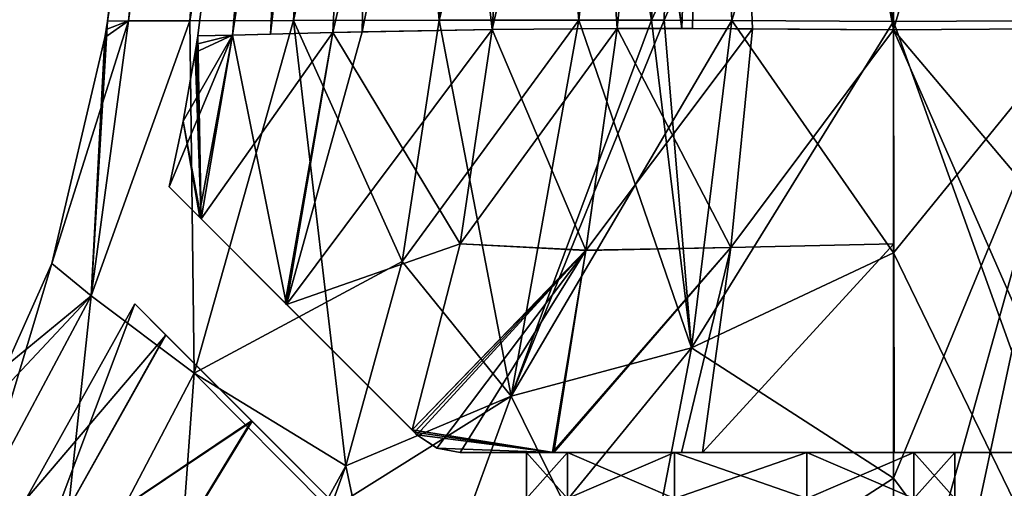
# Model space of a CAD drawing. Units: millimetres. Extents: x -109 to 44, y -51 to 163.
# Drawn here: x -29 to 4, y 61 to 76 of the extents above; entities that cross this region are included whole.
import ezdxf

# ---------------------------------------------------------------- set-up
doc = ezdxf.new("R2010")
doc.units = ezdxf.units.MM
doc.header["$LTSCALE"] = 41.718519
for name, color, linetype in [('111', 7, 'CONTINUOUS'), ('115', 7, 'CONTINUOUS'), ('117', 7, 'CONTINUOUS'), ('118', 7, 'CONTINUOUS'), ('121', 7, 'CONTINUOUS'), ('122', 7, 'CONTINUOUS'), ('13', 7, 'CONTINUOUS'), ('14', 7, 'CONTINUOUS'), ('2', 7, 'CONTINUOUS'), ('224', 7, 'CONTINUOUS'), ('240', 7, 'CONTINUOUS'), ('245', 7, 'CONTINUOUS'), ('27', 7, 'CONTINUOUS'), ('276', 7, 'CONTINUOUS'), ('283', 7, 'CONTINUOUS'), ('302', 7, 'CONTINUOUS'), ('303', 7, 'CONTINUOUS'), ('305', 7, 'CONTINUOUS'), ('43', 7, 'CONTINUOUS'), ('47', 7, 'CONTINUOUS'), ('49', 7, 'CONTINUOUS'), ('50', 7, 'CONTINUOUS'), ('53', 7, 'CONTINUOUS'), ('54', 7, 'CONTINUOUS'), ('6', 7, 'CONTINUOUS'), ('73', 7, 'CONTINUOUS'), ('77', 7, 'CONTINUOUS'), ('80', 7, 'CONTINUOUS'), ('84', 7, 'CONTINUOUS'), ('85', 7, 'CONTINUOUS'), ('9', 7, 'CONTINUOUS'), ('97', 7, 'CONTINUOUS')]:
    doc.layers.add(name, color=color, linetype=linetype)

msp = doc.modelspace()

# ---------------------------------------------------------------- linework, layer by layer
at = {"layer": '111', "linetype": 'CONTINUOUS'}
for points in [[(0.036, 107.83, 19.353), (9.303, 107.775, 16.787), (0, 75.812, 22.566), (0.036, 107.83, 19.353)], [(0, 75.812, 22.566), (9.303, 107.775, 16.787), (10.985, 75.888, 19.58), (0, 75.812, 22.566)]]:
    msp.add_3dface(points, dxfattribs=at)
at = {"layer": '115', "linetype": 'CONTINUOUS'}
for points in [[(0, 75.812, 22.566), (10.985, 75.888, 19.58), (6.062, 62, 22.821), (0, 75.812, 22.566)], [(0.018, 62, 23.635), (0, 75.812, 22.566), (6.062, 62, 22.821), (0.018, 62, 23.635)], [(0, 75.812, 22.566), (0.018, 62, 23.635), (0.013, 68.816, 23.149), (0, 75.812, 22.566)]]:
    msp.add_3dface(points, dxfattribs=at)
at = {"layer": '117', "linetype": 'CONTINUOUS'}
for points in [[(-22.74, 75.616), (-18.747, 108.008, 0), (-21.614, 75.634, 7.064), (-22.74, 75.616)], [(-21.614, 75.634, 7.064), (-18.747, 108.008, 0), (-16.733, 107.862, 9.09), (-21.614, 75.634, 7.064)], [(-20.369, 75.667, 9.956), (-21.614, 75.634, 7.064), (-16.733, 107.862, 9.09), (-20.369, 75.667, 9.956)], [(-18.335, 75.722, 13.123), (-20.369, 75.667, 9.956), (-16.733, 107.862, 9.09), (-18.335, 75.722, 13.123)], [(-11.015, 107.595, 15.922), (-18.335, 75.722, 13.123), (-16.733, 107.862, 9.09), (-11.015, 107.595, 15.922)], [(-17.368, 75.745, 14.299), (-18.335, 75.722, 13.123), (-11.015, 107.595, 15.922), (-17.368, 75.745, 14.299)], [(-13.117, 75.822, 18.127), (-17.368, 75.745, 14.299), (-11.015, 107.595, 15.922), (-13.117, 75.822, 18.127)], [(-11.129, 105.232, 16.109), (-13.117, 75.822, 18.127), (-11.015, 107.595, 15.922), (-11.129, 105.232, 16.109)]]:
    msp.add_3dface(points, dxfattribs=at)
at = {"layer": '118', "linetype": 'CONTINUOUS'}
for points in [[(-11.129, 105.232, 16.109), (-11.015, 107.595, 15.922), (-6.923, 75.852, 21.37), (-11.129, 105.232, 16.109)], [(-11.015, 107.595, 15.922), (-5.887, 107.784, 18.451), (-6.923, 75.852, 21.37), (-11.015, 107.595, 15.922)], [(-6.923, 75.852, 21.37), (-5.887, 107.784, 18.451), (-6.569, 75.851, 21.49), (-6.923, 75.852, 21.37)], [(-6.569, 75.851, 21.49), (-5.887, 107.784, 18.451), (-4.614, 75.845, 22.034), (-6.569, 75.851, 21.49)], [(0.036, 107.83, 19.353), (0, 75.812, 22.566), (-5.887, 107.784, 18.451), (0.036, 107.83, 19.353)], [(-5.887, 107.784, 18.451), (0, 75.812, 22.566), (-4.614, 75.845, 22.034), (-5.887, 107.784, 18.451)], [(-13.117, 75.822, 18.127), (-11.129, 105.232, 16.109), (-9.03, 75.852, 20.52), (-13.117, 75.822, 18.127)], [(-11.129, 105.232, 16.109), (-6.923, 75.852, 21.37), (-9.03, 75.852, 20.52), (-11.129, 105.232, 16.109)]]:
    msp.add_3dface(points, dxfattribs=at)
at = {"layer": '121', "linetype": 'CONTINUOUS'}
for points in [[(-13.117, 75.822, 18.127), (-10.062, 68.607, 20.704), (-14.166, 68.822, 18.277), (-13.117, 75.822, 18.127)], [(-13.117, 75.822, 18.127), (-9.03, 75.852, 20.52), (-10.062, 68.607, 20.704), (-13.117, 75.822, 18.127)], [(-10.062, 68.607, 20.704), (-9.03, 75.852, 20.52), (-5.323, 68.695, 22.472), (-10.062, 68.607, 20.704)], [(-6.923, 75.852, 21.37), (-4.614, 75.845, 22.034), (-9.03, 75.852, 20.52), (-6.923, 75.852, 21.37)], [(-9.03, 75.852, 20.52), (-4.614, 75.845, 22.034), (-5.323, 68.695, 22.472), (-9.03, 75.852, 20.52)], [(-6.923, 75.852, 21.37), (-6.569, 75.851, 21.49), (-4.614, 75.845, 22.034), (-6.923, 75.852, 21.37)], [(-4.614, 75.845, 22.034), (0, 75.812, 22.566), (-5.323, 68.695, 22.472), (-4.614, 75.845, 22.034)], [(0, 75.812, 22.566), (0.013, 68.816, 23.149), (-5.323, 68.695, 22.472), (0, 75.812, 22.566)], [(-14.166, 68.822, 18.277), (-10.062, 68.607, 20.704), (-15.74, 62.74, 18.065), (-14.166, 68.822, 18.277)], [(-10.062, 68.607, 20.704), (-11.108, 62, 20.744), (-15.74, 62.74, 18.065), (-10.062, 68.607, 20.704)], [(-11.108, 62, 20.744), (-10.062, 68.607, 20.704), (-5.323, 68.695, 22.472), (-11.108, 62, 20.744)], [(-6.243, 62, 22.683), (-11.108, 62, 20.744), (-5.323, 68.695, 22.472), (-6.243, 62, 22.683)], [(0.013, 68.816, 23.149), (0.018, 62, 23.635), (-6.243, 62, 22.683), (0.013, 68.816, 23.149)], [(0.013, 68.816, 23.149), (-6.243, 62, 22.683), (-5.323, 68.695, 22.472), (0.013, 68.816, 23.149)], [(-15.74, 62.74, 18.065), (-11.108, 62, 20.744), (-15.663, 62.663, 18.126), (-15.74, 62.74, 18.065)], [(-15.663, 62.663, 18.126), (-11.108, 62, 20.744), (-15.586, 62.586, 18.187), (-15.663, 62.663, 18.126)], [(-15.586, 62.586, 18.187), (-11.108, 62, 20.744), (-14.922, 62.146, 18.66), (-15.586, 62.586, 18.187)], [(-11.108, 62, 20.744), (-14.172, 62, 19.12), (-14.922, 62.146, 18.66), (-11.108, 62, 20.744)], [(-6.856, 62, 22.49), (-11.108, 62, 20.744), (-6.243, 62, 22.683), (-6.856, 62, 22.49)]]:
    msp.add_3dface(points, dxfattribs=at)
at = {"layer": '122', "linetype": 'CONTINUOUS'}
for points in [[(-21.614, 75.634, 7.064), (-20.369, 75.667, 9.956), (-18.335, 75.722, 13.123), (-21.614, 75.634, 7.064)], [(-21.614, 75.634, 7.064), (-18.335, 75.722, 13.123), (-19.841, 66.841, 13.56), (-21.614, 75.634, 7.064)], [(-18.335, 75.722, 13.123), (-14.166, 68.822, 18.277), (-19.841, 66.841, 13.56), (-18.335, 75.722, 13.123)], [(-18.335, 75.722, 13.123), (-17.368, 75.745, 14.299), (-13.117, 75.822, 18.127), (-18.335, 75.722, 13.123)], [(-18.335, 75.722, 13.123), (-13.117, 75.822, 18.127), (-14.166, 68.822, 18.277), (-18.335, 75.722, 13.123)], [(-22.829, 75.067, 0), (-22.784, 75.341), (-22.636, 69.636, 7.644), (-22.829, 75.067, 0)], [(-22.784, 75.341), (-22.74, 75.616), (-22.636, 69.636, 7.644), (-22.784, 75.341)], [(-22.74, 75.616), (-21.614, 75.634, 7.064), (-22.636, 69.636, 7.644), (-22.74, 75.616)], [(-21.614, 75.634, 7.064), (-19.841, 66.841, 13.56), (-22.636, 69.636, 7.644), (-21.614, 75.634, 7.064)], [(-23.226, 72.824, 0.001), (-22.829, 75.067, 0), (-22.636, 69.636, 7.644), (-23.226, 72.824, 0.001)], [(-23.68, 70.68, 0), (-23.226, 72.824, 0.001), (-22.679, 69.679, 7.499), (-23.68, 70.68, 0)], [(-22.679, 69.679, 7.499), (-23.226, 72.824, 0.001), (-22.636, 69.636, 7.644), (-22.679, 69.679, 7.499)], [(-14.166, 68.822, 18.277), (-15.74, 62.74, 18.065), (-19.841, 66.841, 13.56), (-14.166, 68.822, 18.277)], [(-28.384, 60.453, 0), (-24.807, 66.857, 0), (-28.015, 58.317, 8.259), (-28.384, 60.453, 0)], [(-24.807, 66.857, 0), (-23.797, 65.847, 7.731), (-28.015, 58.317, 8.259), (-24.807, 66.857, 0)], [(-23.797, 65.847, 7.731), (-20.992, 63.043, 13.586), (-28.015, 58.317, 8.259), (-23.797, 65.847, 7.731)], [(-20.992, 63.043, 13.586), (-26.214, 54.445, 13.052), (-28.015, 58.317, 8.259), (-20.992, 63.043, 13.586)], [(-20.992, 63.043, 13.586), (-17.536, 59.586, 17.374), (-26.214, 54.445, 13.052), (-20.992, 63.043, 13.586)]]:
    msp.add_3dface(points, dxfattribs=at)
at = {"layer": '13', "linetype": 'CONTINUOUS'}
for points in [[(-12.871, 105.533, -18.533), (-12.755, 107.885, -18.348), (-7.911, 76.119, -24.19), (-12.871, 105.533, -18.533)], [(-7.911, 76.119, -24.19), (-12.755, 107.885, -18.348), (-6.757, 108.099, -21.305), (-7.911, 76.119, -24.19)], [(-7.497, 76.118, -24.33), (-7.911, 76.119, -24.19), (-6.757, 108.099, -21.305), (-7.497, 76.118, -24.33)], [(-5.29, 76.113, -24.945), (-7.497, 76.118, -24.33), (-6.757, 108.099, -21.305), (-5.29, 76.113, -24.945)], [(0, 76.076, -25.555), (-5.29, 76.113, -24.945), (-6.757, 108.099, -21.305), (0, 76.076, -25.555)], [(0, 76.076, -25.555), (-6.757, 108.099, -21.305), (0.015, 93.221, -23.889), (0, 76.076, -25.555)], [(-14.851, 76.119, -20.557), (-12.871, 105.533, -18.533), (-10.286, 76.12, -23.231), (-14.851, 76.119, -20.557)], [(-10.286, 76.12, -23.231), (-12.871, 105.533, -18.533), (-7.911, 76.119, -24.19), (-10.286, 76.12, -23.231)]]:
    msp.add_3dface(points, dxfattribs=at)
at = {"layer": '14', "linetype": 'CONTINUOUS'}
for points in [[(-16.069, 68.239, -20.708), (-14.851, 76.119, -20.557), (-12.501, 63.845, -23.262), (-16.069, 68.239, -20.708)], [(-12.501, 63.845, -23.262), (-14.851, 76.119, -20.557), (-10.286, 76.12, -23.231), (-12.501, 63.845, -23.262)], [(-6.602, 65.419, -25.482), (-12.501, 63.845, -23.262), (-10.286, 76.12, -23.231), (-6.602, 65.419, -25.482)], [(-6.602, 65.419, -25.482), (-10.286, 76.12, -23.231), (-7.911, 76.119, -24.19), (-6.602, 65.419, -25.482)], [(-6.602, 65.419, -25.482), (-7.911, 76.119, -24.19), (-7.497, 76.118, -24.33), (-6.602, 65.419, -25.482)], [(-5.29, 76.113, -24.945), (-6.602, 65.419, -25.482), (-7.497, 76.118, -24.33), (-5.29, 76.113, -24.945)], [(-5.29, 76.113, -24.945), (0, 68.523, -26.18), (-6.602, 65.419, -25.482), (-5.29, 76.113, -24.945)], [(0, 76.076, -25.555), (0, 68.523, -26.18), (-5.29, 76.113, -24.945), (0, 76.076, -25.555)], [(0, 68.523, -26.18), (0, 61.17, -26.694), (-6.602, 65.419, -25.482), (0, 68.523, -26.18)], [(-17.907, 61.565, -20.44), (-16.069, 68.239, -20.708), (-12.501, 63.845, -23.262), (-17.907, 61.565, -20.44)], [(-6.602, 65.419, -25.482), (-8.476, 55.698, -25.498), (-12.501, 63.845, -23.262), (-6.602, 65.419, -25.482)], [(-6.602, 65.419, -25.482), (0, 61.17, -26.694), (-8.476, 55.698, -25.498), (-6.602, 65.419, -25.482)], [(-16.227, 53.654, -22.297), (-17.907, 61.565, -20.44), (-12.501, 63.845, -23.262), (-16.227, 53.654, -22.297)], [(-8.476, 55.698, -25.498), (-16.227, 53.654, -22.297), (-12.501, 63.845, -23.262), (-8.476, 55.698, -25.498)], [(-18.428, 60.134, -20.332), (-17.907, 61.565, -20.44), (-16.227, 53.654, -22.297), (-18.428, 60.134, -20.332)], [(0, 61.17, -26.694), (0, 54.052, -27.082), (-8.476, 55.698, -25.498), (0, 61.17, -26.694)]]:
    msp.add_3dface(points, dxfattribs=at)
at = {"layer": '2', "linetype": 'CONTINUOUS'}
for points in [[(6.181, 76.108, -24.738), (0.015, 93.221, -23.889), (10.026, 108.08, -19.795), (6.181, 76.108, -24.738)], [(6.181, 76.108, -24.738), (0, 76.076, -25.555), (0.015, 93.221, -23.889), (6.181, 76.108, -24.738)]]:
    msp.add_3dface(points, dxfattribs=at)
at = {"layer": '224', "linetype": 'CONTINUOUS'}
for points in [[(11.684, 62, -20.478), (-11.145, 62, -20.726), (-14.172, 62, -19.12), (11.684, 62, -20.478)], [(11.684, 62, -20.478), (-14.172, 62, -19.12), (-7.165, 62, -13.907), (11.684, 62, -20.478)], [(-14.172, 62, -19.12), (-14.172, 62, 19.12), (-12, 62, -7.25), (-14.172, 62, -19.12)], [(-7.165, 62, -13.907), (-14.172, 62, -19.12), (-10.662, 62, -11.365), (-7.165, 62, -13.907)], [(-10.662, 62, -11.365), (-14.172, 62, -19.12), (-12, 62, -7.25), (-10.662, 62, -11.365)], [(20.366, 62, 11.897), (-14.172, 62, 19.12), (-11.108, 62, 20.744), (20.366, 62, 11.897)], [(-14.172, 62, 19.12), (20.366, 62, 11.897), (-2.835, 62, 13.907), (-14.172, 62, 19.12)], [(-12, 62, -7.25), (-14.172, 62, 19.12), (-10.662, 62, -3.135), (-12, 62, -7.25)], [(-10.662, 62, -3.135), (-14.172, 62, 19.12), (-12, 62, 7.25), (-10.662, 62, -3.135)], [(-12, 62, 7.25), (-14.172, 62, 19.12), (-10.662, 62, 11.365), (-12, 62, 7.25)], [(-10.662, 62, 11.365), (-14.172, 62, 19.12), (-7.165, 62, 13.907), (-10.662, 62, 11.365)], [(-7.165, 62, 13.907), (-14.172, 62, 19.12), (-2.835, 62, 13.907), (-7.165, 62, 13.907)], [(-10.662, 62, 3.135), (-10.662, 62, -3.135), (-12, 62, 7.25), (-10.662, 62, 3.135)], [(-11.145, 62, -20.726), (11.684, 62, -20.478), (-6.928, 62, -22.466), (-11.145, 62, -20.726)], [(11.695, 62, 20.472), (20.366, 62, 11.897), (-11.108, 62, 20.744), (11.695, 62, 20.472)], [(11.695, 62, 20.472), (-11.108, 62, 20.744), (-6.856, 62, 22.49), (11.695, 62, 20.472)], [(-7.165, 62, -0.593), (-10.662, 62, -3.135), (-10.662, 62, 3.135), (-7.165, 62, -0.593)], [(-7.165, 62, 0.593), (-7.165, 62, -0.593), (-10.662, 62, 3.135), (-7.165, 62, 0.593)], [(23.525, 62, 0), (-2.835, 62, -0.593), (-7.165, 62, 0.593), (23.525, 62, 0)], [(-2.835, 62, 0.593), (23.525, 62, 0), (-7.165, 62, 0.593), (-2.835, 62, 0.593)], [(-2.835, 62, -13.907), (11.684, 62, -20.478), (-7.165, 62, -13.907), (-2.835, 62, -13.907)], [(-2.835, 62, -0.593), (-7.165, 62, -0.593), (-7.165, 62, 0.593), (-2.835, 62, -0.593)], [(11.684, 62, -20.478), (-6.241, 62, -22.684), (-6.928, 62, -22.466), (11.684, 62, -20.478)], [(11.695, 62, 20.472), (-6.856, 62, 22.49), (-6.243, 62, 22.683), (11.695, 62, 20.472)], [(0.018, 62, 23.635), (6.062, 62, 22.821), (-6.243, 62, 22.683), (0.018, 62, 23.635)], [(6.062, 62, 22.821), (11.695, 62, 20.472), (-6.243, 62, 22.683), (6.062, 62, 22.821)], [(11.684, 62, -20.478), (0.017, 62, -23.635), (-6.241, 62, -22.684), (11.684, 62, -20.478)], [(23.525, 62, 0), (22.728, 62, -6.148), (-2.835, 62, -0.593), (23.525, 62, 0)], [(0.662, 62, 3.135), (23.525, 62, 0), (-2.835, 62, 0.593), (0.662, 62, 3.135)], [(-2.835, 62, -0.593), (22.728, 62, -6.148), (0.662, 62, -3.135), (-2.835, 62, -0.593)], [(20.373, 62, -11.886), (11.684, 62, -20.478), (-2.835, 62, -13.907), (20.373, 62, -11.886)], [(0.662, 62, -11.365), (20.373, 62, -11.886), (-2.835, 62, -13.907), (0.662, 62, -11.365)], [(-2.835, 62, 13.907), (20.366, 62, 11.897), (0.662, 62, 11.365), (-2.835, 62, 13.907)], [(22.726, 62, 6.155), (23.525, 62, 0), (0.662, 62, 3.135), (22.726, 62, 6.155)], [(22.728, 62, -6.148), (2, 62, -7.25), (0.662, 62, -3.135), (22.728, 62, -6.148)], [(2, 62, -7.25), (20.373, 62, -11.886), (0.662, 62, -11.365), (2, 62, -7.25)], [(20.366, 62, 11.897), (22.726, 62, 6.155), (0.662, 62, 11.365), (20.366, 62, 11.897)], [(2, 62, 7.25), (22.726, 62, 6.155), (0.662, 62, 3.135), (2, 62, 7.25)], [(22.726, 62, 6.155), (2, 62, 7.25), (0.662, 62, 11.365), (22.726, 62, 6.155)], [(22.728, 62, -6.148), (20.373, 62, -11.886), (2, 62, -7.25), (22.728, 62, -6.148)]]:
    msp.add_3dface(points, dxfattribs=at)
at = {"layer": '240', "linetype": 'CONTINUOUS'}
for points in [[(-12, 62, -7.25), (-10.662, 62, -3.135), (-12, 60.5, -7.25), (-12, 62, -7.25)], [(-12, 60.5, -7.25), (-10.662, 62, -3.135), (-10.663, 60.5, -3.136), (-12, 60.5, -7.25)], [(-10.662, 62, -3.135), (-7.165, 62, -0.593), (-10.663, 60.5, -3.136), (-10.662, 62, -3.135)], [(-10.663, 60.5, -3.136), (-7.165, 62, -0.593), (-7.163, 60.5, -0.593), (-10.663, 60.5, -3.136)], [(-7.165, 62, -0.593), (-2.835, 62, -0.593), (-7.163, 60.5, -0.593), (-7.165, 62, -0.593)], [(-7.163, 60.5, -0.593), (-2.835, 62, -0.593), (-2.837, 60.5, -0.593), (-7.163, 60.5, -0.593)], [(-2.835, 62, -0.593), (0.662, 62, -3.135), (-2.837, 60.5, -0.593), (-2.835, 62, -0.593)], [(-2.837, 60.5, -0.593), (0.662, 62, -3.135), (0.663, 60.5, -3.136), (-2.837, 60.5, -0.593)], [(0.662, 62, -3.135), (2, 62, -7.25), (0.663, 60.5, -3.136), (0.662, 62, -3.135)], [(0.663, 60.5, -3.136), (2, 62, -7.25), (2, 60.5, -7.25), (0.663, 60.5, -3.136)]]:
    msp.add_3dface(points, dxfattribs=at)
at = {"layer": '245', "linetype": 'CONTINUOUS'}
for points in [[(-10.662, 62, -11.365), (-12, 62, -7.25), (-10.663, 60.5, -11.364), (-10.662, 62, -11.365)], [(-12, 62, -7.25), (-12, 60.5, -7.25), (-10.663, 60.5, -11.364), (-12, 62, -7.25)], [(-7.163, 60.5, -13.907), (-10.662, 62, -11.365), (-10.663, 60.5, -11.364), (-7.163, 60.5, -13.907)], [(-7.165, 62, -13.907), (-10.662, 62, -11.365), (-7.163, 60.5, -13.907), (-7.165, 62, -13.907)], [(-2.835, 62, -13.907), (-7.165, 62, -13.907), (-2.837, 60.5, -13.907), (-2.835, 62, -13.907)], [(-2.837, 60.5, -13.907), (-7.165, 62, -13.907), (-7.163, 60.5, -13.907), (-2.837, 60.5, -13.907)], [(0.663, 60.5, -11.364), (-2.835, 62, -13.907), (-2.837, 60.5, -13.907), (0.663, 60.5, -11.364)], [(0.662, 62, -11.365), (-2.835, 62, -13.907), (0.663, 60.5, -11.364), (0.662, 62, -11.365)], [(2, 62, -7.25), (0.662, 62, -11.365), (2, 60.5, -7.25), (2, 62, -7.25)], [(2, 60.5, -7.25), (0.662, 62, -11.365), (0.663, 60.5, -11.364), (2, 60.5, -7.25)]]:
    msp.add_3dface(points, dxfattribs=at)
at = {"layer": '27', "linetype": 'CONTINUOUS'}
for points in [[(-25.012, 76.097, -5.978), (-26.23, 67.119, -9.005), (-27.523, 68.172, 0), (-25.012, 76.097, -5.978)], [(-25.012, 76.097, -5.978), (-27.523, 68.172, 0), (-25.789, 75.553, 0), (-25.012, 76.097, -5.978)], [(-25.012, 76.097, -5.978), (-23.003, 76.103, -11.324), (-26.23, 67.119, -9.005), (-25.012, 76.097, -5.978)], [(-23.003, 76.103, -11.324), (-22.863, 64.596, -15.543), (-26.23, 67.119, -9.005), (-23.003, 76.103, -11.324)], [(-25.012, 76.097, -5.978), (-25.789, 75.553, 0), (-25.745, 75.823), (-25.012, 76.097, -5.978)], [(-25.702, 76.094), (-25.012, 76.097, -5.978), (-25.745, 75.823), (-25.702, 76.094)], [(-23.003, 76.103, -11.324), (-19.613, 76.111, -16.256), (-22.863, 64.596, -15.543), (-23.003, 76.103, -11.324)], [(-22.863, 64.596, -15.543), (-19.613, 76.111, -16.256), (-16.069, 68.239, -20.708), (-22.863, 64.596, -15.543)], [(-19.613, 76.111, -16.256), (-14.851, 76.119, -20.557), (-16.069, 68.239, -20.708), (-19.613, 76.111, -16.256)], [(-26.23, 67.119, -9.005), (-29.01, 64.838), (-27.523, 68.172, 0), (-26.23, 67.119, -9.005)], [(-17.907, 61.565, -20.44), (-22.863, 64.596, -15.543), (-16.069, 68.239, -20.708), (-17.907, 61.565, -20.44)], [(-29.917, 60.24, -9.569), (-30.629, 62.446, 0), (-26.23, 67.119, -9.005), (-29.917, 60.24, -9.569)], [(-30.629, 62.446, 0), (-29.01, 64.838), (-26.23, 67.119, -9.005), (-30.629, 62.446, 0)], [(-27.433, 55.89, -15.416), (-29.917, 60.24, -9.569), (-26.23, 67.119, -9.005), (-27.433, 55.89, -15.416)], [(-22.863, 64.596, -15.543), (-27.433, 55.89, -15.416), (-26.23, 67.119, -9.005), (-22.863, 64.596, -15.543)], [(-23.875, 50.718, -19.005), (-27.433, 55.89, -15.416), (-22.863, 64.596, -15.543), (-23.875, 50.718, -19.005)], [(-17.907, 61.565, -20.44), (-23.875, 50.718, -19.005), (-22.863, 64.596, -15.543), (-17.907, 61.565, -20.44)], [(-18.428, 60.134, -20.332), (-23.875, 50.718, -19.005), (-17.907, 61.565, -20.44), (-18.428, 60.134, -20.332)]]:
    msp.add_3dface(points, dxfattribs=at)
at = {"layer": '276', "linetype": 'CONTINUOUS'}
for points in [[(-10.662, 62, 3.135), (-12, 62, 7.25), (-10.663, 60.5, 3.136), (-10.662, 62, 3.135)], [(-10.663, 60.5, 3.136), (-12, 62, 7.25), (-12, 60.5, 7.25), (-10.663, 60.5, 3.136)], [(-7.163, 60.5, 0.593), (-10.662, 62, 3.135), (-10.663, 60.5, 3.136), (-7.163, 60.5, 0.593)], [(-7.165, 62, 0.593), (-10.662, 62, 3.135), (-7.163, 60.5, 0.593), (-7.165, 62, 0.593)], [(-2.835, 62, 0.593), (-7.165, 62, 0.593), (-2.837, 60.5, 0.593), (-2.835, 62, 0.593)], [(-2.837, 60.5, 0.593), (-7.165, 62, 0.593), (-7.163, 60.5, 0.593), (-2.837, 60.5, 0.593)], [(0.663, 60.5, 3.136), (-2.835, 62, 0.593), (-2.837, 60.5, 0.593), (0.663, 60.5, 3.136)], [(0.662, 62, 3.135), (-2.835, 62, 0.593), (0.663, 60.5, 3.136), (0.662, 62, 3.135)], [(2, 62, 7.25), (0.662, 62, 3.135), (2, 60.5, 7.25), (2, 62, 7.25)], [(2, 60.5, 7.25), (0.662, 62, 3.135), (0.663, 60.5, 3.136), (2, 60.5, 7.25)]]:
    msp.add_3dface(points, dxfattribs=at)
at = {"layer": '283', "linetype": 'CONTINUOUS'}
for points in [[(-12, 62, 7.25), (-10.662, 62, 11.365), (-12, 60.5, 7.25), (-12, 62, 7.25)], [(-12, 60.5, 7.25), (-10.662, 62, 11.365), (-10.663, 60.5, 11.364), (-12, 60.5, 7.25)], [(-10.662, 62, 11.365), (-7.165, 62, 13.907), (-10.663, 60.5, 11.364), (-10.662, 62, 11.365)], [(-10.663, 60.5, 11.364), (-7.165, 62, 13.907), (-7.163, 60.5, 13.907), (-10.663, 60.5, 11.364)], [(-7.165, 62, 13.907), (-2.835, 62, 13.907), (-7.163, 60.5, 13.907), (-7.165, 62, 13.907)], [(-7.163, 60.5, 13.907), (-2.835, 62, 13.907), (-2.837, 60.5, 13.907), (-7.163, 60.5, 13.907)], [(-2.835, 62, 13.907), (0.662, 62, 11.365), (-2.837, 60.5, 13.907), (-2.835, 62, 13.907)], [(-2.837, 60.5, 13.907), (0.662, 62, 11.365), (0.663, 60.5, 11.364), (-2.837, 60.5, 13.907)], [(0.662, 62, 11.365), (2, 62, 7.25), (0.663, 60.5, 11.364), (0.662, 62, 11.365)], [(2, 62, 7.25), (2, 60.5, 7.25), (0.663, 60.5, 11.364), (2, 62, 7.25)]]:
    msp.add_3dface(points, dxfattribs=at)
at = {"layer": '302', "linetype": 'CONTINUOUS'}
for points in [[(-24.807, 66.857, 0), (-23.791, 65.841, -7.752), (-17.536, 59.586, 17.374), (-24.807, 66.857, 0)], [(-24.807, 66.857, 0), (-17.536, 59.586, 17.374), (-23.797, 65.847, 7.731), (-24.807, 66.857, 0)], [(-17.536, 59.586, 17.374), (-20.992, 63.043, 13.586), (-23.797, 65.847, 7.731), (-17.536, 59.586, 17.374)], [(-23.791, 65.841, -7.752), (-22.827, 64.877, -10.369), (-17.536, 59.586, 17.374), (-23.791, 65.841, -7.752)], [(-22.827, 64.877, -10.369), (-20.973, 63.023, -13.614), (-17.536, 59.586, 17.374), (-22.827, 64.877, -10.369)], [(-20.973, 63.023, -13.614), (-17.536, 59.586, -17.374), (-17.536, 59.586, 17.374), (-20.973, 63.023, -13.614)]]:
    msp.add_3dface(points, dxfattribs=at)
at = {"layer": '303', "linetype": 'CONTINUOUS'}
for points in [[(-15.586, 62.586, -18.187), (-22.709, 69.709, -7.393), (-23.68, 70.68, 0), (-15.586, 62.586, -18.187)], [(-15.586, 62.586, -18.187), (-23.68, 70.68, 0), (-22.679, 69.679, 7.499), (-15.586, 62.586, -18.187)], [(-15.586, 62.586, -18.187), (-22.637, 69.637, -7.642), (-22.709, 69.709, -7.393), (-15.586, 62.586, -18.187)], [(-15.586, 62.586, -18.187), (-22.679, 69.679, 7.499), (-22.636, 69.636, 7.644), (-15.586, 62.586, -18.187)], [(-15.586, 62.586, -18.187), (-19.893, 66.893, -13.483), (-22.637, 69.637, -7.642), (-15.586, 62.586, -18.187)], [(-19.841, 66.841, 13.56), (-15.586, 62.586, -18.187), (-22.636, 69.636, 7.644), (-19.841, 66.841, 13.56)], [(-15.586, 62.586, -18.187), (-19.841, 66.841, -13.56), (-19.893, 66.893, -13.483), (-15.586, 62.586, -18.187)], [(-15.586, 62.586, -18.187), (-15.74, 62.74, -18.065), (-19.841, 66.841, -13.56), (-15.586, 62.586, -18.187)], [(-15.74, 62.74, 18.065), (-15.586, 62.586, -18.187), (-19.841, 66.841, 13.56), (-15.74, 62.74, 18.065)], [(-15.586, 62.586, -18.187), (-15.663, 62.663, -18.126), (-15.74, 62.74, -18.065), (-15.586, 62.586, -18.187)], [(-15.586, 62.586, -18.187), (-15.74, 62.74, 18.065), (-15.663, 62.663, 18.126), (-15.586, 62.586, -18.187)], [(-15.586, 62.586, -18.187), (-15.663, 62.663, 18.126), (-15.586, 62.586, 18.187), (-15.586, 62.586, -18.187)]]:
    msp.add_3dface(points, dxfattribs=at)
at = {"layer": '305', "linetype": 'CONTINUOUS'}
for points in [[(-14.93, 62.149, -18.654), (-15.586, 62.586, -18.187), (-14.922, 62.146, 18.66), (-14.93, 62.149, -18.654)], [(-15.586, 62.586, -18.187), (-15.586, 62.586, 18.187), (-14.922, 62.146, 18.66), (-15.586, 62.586, -18.187)], [(-14.172, 62, -19.12), (-14.93, 62.149, -18.654), (-14.172, 62, 19.12), (-14.172, 62, -19.12)], [(-14.172, 62, 19.12), (-14.93, 62.149, -18.654), (-14.922, 62.146, 18.66), (-14.172, 62, 19.12)]]:
    msp.add_3dface(points, dxfattribs=at)
at = {"layer": '43', "linetype": 'CONTINUOUS'}
for points in [[(10.985, 75.888, -19.58), (0.036, 107.83, -19.353), (0, 75.812, -22.566), (10.985, 75.888, -19.58)], [(9.303, 107.775, -16.787), (0.036, 107.83, -19.353), (10.985, 75.888, -19.58), (9.303, 107.775, -16.787)]]:
    msp.add_3dface(points, dxfattribs=at)
at = {"layer": '47', "linetype": 'CONTINUOUS'}
for points in [[(10.985, 75.888, -19.58), (0, 75.812, -22.566), (11.684, 62, -20.478), (10.985, 75.888, -19.58)], [(11.684, 62, -20.478), (0, 75.812, -22.566), (0.017, 62, -23.635), (11.684, 62, -20.478)], [(0.017, 62, -23.635), (0, 75.812, -22.566), (0.013, 68.816, -23.149), (0.017, 62, -23.635)]]:
    msp.add_3dface(points, dxfattribs=at)
at = {"layer": '49', "linetype": 'CONTINUOUS'}
for points in [[(-18.747, 108.008, 0), (-22.74, 75.616), (-21.614, 75.634, -7.064), (-18.747, 108.008, 0)], [(-20.369, 75.667, -9.956), (-18.747, 108.008, 0), (-21.614, 75.634, -7.064), (-20.369, 75.667, -9.956)], [(-16.733, 107.862, -9.09), (-18.747, 108.008, 0), (-20.369, 75.667, -9.956), (-16.733, 107.862, -9.09)], [(-18.335, 75.722, -13.123), (-16.733, 107.862, -9.09), (-20.369, 75.667, -9.956), (-18.335, 75.722, -13.123)], [(-17.368, 75.745, -14.299), (-16.733, 107.862, -9.09), (-18.335, 75.722, -13.123), (-17.368, 75.745, -14.299)], [(-13.117, 75.822, -18.127), (-16.733, 107.862, -9.09), (-17.368, 75.745, -14.299), (-13.117, 75.822, -18.127)], [(-11.015, 107.595, -15.922), (-16.733, 107.862, -9.09), (-13.117, 75.822, -18.127), (-11.015, 107.595, -15.922)], [(-11.129, 105.232, -16.109), (-11.015, 107.595, -15.922), (-13.117, 75.822, -18.127), (-11.129, 105.232, -16.109)]]:
    msp.add_3dface(points, dxfattribs=at)
at = {"layer": '50', "linetype": 'CONTINUOUS'}
for points in [[(-11.129, 105.232, -16.109), (-13.117, 75.822, -18.127), (-5.887, 107.784, -18.451), (-11.129, 105.232, -16.109)], [(-5.887, 107.784, -18.451), (-13.117, 75.822, -18.127), (-9.03, 75.852, -20.52), (-5.887, 107.784, -18.451)], [(-6.923, 75.852, -21.37), (-5.887, 107.784, -18.451), (-9.03, 75.852, -20.52), (-6.923, 75.852, -21.37)], [(-6.923, 75.852, -21.37), (0, 75.812, -22.566), (-5.887, 107.784, -18.451), (-6.923, 75.852, -21.37)], [(0, 75.812, -22.566), (0.036, 107.83, -19.353), (-5.887, 107.784, -18.451), (0, 75.812, -22.566)], [(-4.614, 75.845, -22.034), (0, 75.812, -22.566), (-6.923, 75.852, -21.37), (-4.614, 75.845, -22.034)]]:
    msp.add_3dface(points, dxfattribs=at)
at = {"layer": '53', "linetype": 'CONTINUOUS'}
for points in [[(-9.03, 75.852, -20.52), (-13.117, 75.822, -18.127), (-14.166, 68.822, -18.277), (-9.03, 75.852, -20.52)], [(-9.03, 75.852, -20.52), (-14.166, 68.822, -18.277), (-10.062, 68.606, -20.704), (-9.03, 75.852, -20.52)], [(-4.614, 75.845, -22.034), (-9.03, 75.852, -20.52), (-10.062, 68.606, -20.704), (-4.614, 75.845, -22.034)], [(-4.614, 75.845, -22.034), (-10.062, 68.606, -20.704), (-5.323, 68.699, -22.472), (-4.614, 75.845, -22.034)], [(-4.614, 75.845, -22.034), (-6.923, 75.852, -21.37), (-9.03, 75.852, -20.52), (-4.614, 75.845, -22.034)], [(0, 75.812, -22.566), (-4.614, 75.845, -22.034), (-5.323, 68.699, -22.472), (0, 75.812, -22.566)], [(0.013, 68.816, -23.149), (0, 75.812, -22.566), (-5.323, 68.699, -22.472), (0.013, 68.816, -23.149)], [(-14.166, 68.822, -18.277), (-15.74, 62.74, -18.065), (-10.062, 68.606, -20.704), (-14.166, 68.822, -18.277)], [(-15.74, 62.74, -18.065), (-15.663, 62.663, -18.126), (-10.062, 68.606, -20.704), (-15.74, 62.74, -18.065)], [(-15.663, 62.663, -18.126), (-15.586, 62.586, -18.187), (-10.062, 68.606, -20.704), (-15.663, 62.663, -18.126)], [(-10.062, 68.606, -20.704), (-15.586, 62.586, -18.187), (-14.93, 62.149, -18.654), (-10.062, 68.606, -20.704)], [(-14.172, 62, -19.12), (-10.062, 68.606, -20.704), (-14.93, 62.149, -18.654), (-14.172, 62, -19.12)], [(-11.145, 62, -20.726), (-10.062, 68.606, -20.704), (-14.172, 62, -19.12), (-11.145, 62, -20.726)], [(-10.062, 68.606, -20.704), (-11.145, 62, -20.726), (-5.323, 68.699, -22.472), (-10.062, 68.606, -20.704)], [(-5.323, 68.699, -22.472), (-11.145, 62, -20.726), (-6.928, 62, -22.466), (-5.323, 68.699, -22.472)], [(-6.241, 62, -22.684), (-5.323, 68.699, -22.472), (-6.928, 62, -22.466), (-6.241, 62, -22.684)], [(0.017, 62, -23.635), (0.013, 68.816, -23.149), (-6.241, 62, -22.684), (0.017, 62, -23.635)], [(0.013, 68.816, -23.149), (-5.323, 68.699, -22.472), (-6.241, 62, -22.684), (0.013, 68.816, -23.149)]]:
    msp.add_3dface(points, dxfattribs=at)
at = {"layer": '54', "linetype": 'CONTINUOUS'}
for points in [[(-18.335, 75.722, -13.123), (-21.614, 75.634, -7.064), (-22.637, 69.637, -7.642), (-18.335, 75.722, -13.123)], [(-19.893, 66.893, -13.483), (-18.335, 75.722, -13.123), (-22.637, 69.637, -7.642), (-19.893, 66.893, -13.483)], [(-18.335, 75.722, -13.123), (-20.369, 75.667, -9.956), (-21.614, 75.634, -7.064), (-18.335, 75.722, -13.123)], [(-19.841, 66.841, -13.56), (-18.335, 75.722, -13.123), (-19.893, 66.893, -13.483), (-19.841, 66.841, -13.56)], [(-13.117, 75.822, -18.127), (-17.368, 75.745, -14.299), (-19.841, 66.841, -13.56), (-13.117, 75.822, -18.127)], [(-14.166, 68.822, -18.277), (-13.117, 75.822, -18.127), (-19.841, 66.841, -13.56), (-14.166, 68.822, -18.277)], [(-17.368, 75.745, -14.299), (-18.335, 75.722, -13.123), (-19.841, 66.841, -13.56), (-17.368, 75.745, -14.299)], [(-22.709, 69.709, -7.393), (-21.614, 75.634, -7.064), (-23.68, 70.68, 0), (-22.709, 69.709, -7.393)], [(-23.68, 70.68, 0), (-21.614, 75.634, -7.064), (-23.226, 72.824, 0.001), (-23.68, 70.68, 0)], [(-23.226, 72.824, 0.001), (-21.614, 75.634, -7.064), (-22.829, 75.067, 0), (-23.226, 72.824, 0.001)], [(-22.829, 75.067, 0), (-21.614, 75.634, -7.064), (-22.784, 75.341), (-22.829, 75.067, 0)], [(-21.614, 75.634, -7.064), (-22.74, 75.616), (-22.784, 75.341), (-21.614, 75.634, -7.064)], [(-22.637, 69.637, -7.642), (-21.614, 75.634, -7.064), (-22.709, 69.709, -7.393), (-22.637, 69.637, -7.642)], [(-15.74, 62.74, -18.065), (-14.166, 68.822, -18.277), (-19.841, 66.841, -13.56), (-15.74, 62.74, -18.065)], [(-23.791, 65.841, -7.752), (-24.807, 66.857, 0), (-28.384, 60.453, 0), (-23.791, 65.841, -7.752)], [(-28.016, 58.316, -8.259), (-23.791, 65.841, -7.752), (-28.384, 60.453, 0), (-28.016, 58.316, -8.259)], [(-23.791, 65.841, -7.752), (-28.016, 58.316, -8.259), (-20.973, 63.023, -13.614), (-23.791, 65.841, -7.752)], [(-22.827, 64.877, -10.369), (-23.791, 65.841, -7.752), (-20.973, 63.023, -13.614), (-22.827, 64.877, -10.369)], [(-20.973, 63.023, -13.614), (-28.016, 58.316, -8.259), (-26.213, 54.446, -13.052), (-20.973, 63.023, -13.614)], [(-20.973, 63.023, -13.614), (-26.213, 54.446, -13.052), (-17.536, 59.586, -17.374), (-20.973, 63.023, -13.614)]]:
    msp.add_3dface(points, dxfattribs=at)
at = {"layer": '6', "linetype": 'CONTINUOUS'}
for points in [[(-21.732, 108.302), (-20.704, 108.213, -7.083), (-25.702, 76.094), (-21.732, 108.302)], [(-25.702, 76.094), (-20.704, 108.213, -7.083), (-25.012, 76.097, -5.978), (-25.702, 76.094)], [(-25.012, 76.097, -5.978), (-20.704, 108.213, -7.083), (-23.003, 76.103, -11.324), (-25.012, 76.097, -5.978)], [(-20.704, 108.213, -7.083), (-17.64, 108.104, -13.419), (-23.003, 76.103, -11.324), (-20.704, 108.213, -7.083)], [(-23.003, 76.103, -11.324), (-17.64, 108.104, -13.419), (-19.613, 76.111, -16.256), (-23.003, 76.103, -11.324)], [(-17.64, 108.104, -13.419), (-12.755, 107.885, -18.348), (-19.613, 76.111, -16.256), (-17.64, 108.104, -13.419)], [(-19.613, 76.111, -16.256), (-12.755, 107.885, -18.348), (-12.871, 105.533, -18.533), (-19.613, 76.111, -16.256)], [(-14.851, 76.119, -20.557), (-19.613, 76.111, -16.256), (-12.871, 105.533, -18.533), (-14.851, 76.119, -20.557)]]:
    msp.add_3dface(points, dxfattribs=at)
at = {"layer": '73', "linetype": 'CONTINUOUS'}
for points in [[(6.181, 76.108, 24.738), (0.004, 108.098, 22.342), (0.015, 93.221, 23.889), (6.181, 76.108, 24.738)], [(0.004, 108.098, 22.342), (6.181, 76.108, 24.738), (10.027, 108.08, 19.795), (0.004, 108.098, 22.342)], [(0, 76.076, 25.555), (6.181, 76.108, 24.738), (0.015, 93.221, 23.889), (0, 76.076, 25.555)]]:
    msp.add_3dface(points, dxfattribs=at)
at = {"layer": '77', "linetype": 'CONTINUOUS'}
for points in [[(-21.732, 108.302), (-25.702, 76.094), (-25.012, 76.097, 5.978), (-21.732, 108.302)], [(-20.704, 108.213, 7.083), (-21.732, 108.302), (-25.012, 76.097, 5.978), (-20.704, 108.213, 7.083)], [(-23.003, 76.103, 11.324), (-20.704, 108.213, 7.083), (-25.012, 76.097, 5.978), (-23.003, 76.103, 11.324)], [(-17.64, 108.104, 13.419), (-20.704, 108.213, 7.083), (-23.003, 76.103, 11.324), (-17.64, 108.104, 13.419)], [(-19.613, 76.111, 16.256), (-17.64, 108.104, 13.419), (-23.003, 76.103, 11.324), (-19.613, 76.111, 16.256)], [(-14.851, 76.119, 20.557), (-17.64, 108.104, 13.419), (-19.613, 76.111, 16.256), (-14.851, 76.119, 20.557)], [(-12.871, 105.533, 18.533), (-17.64, 108.104, 13.419), (-14.851, 76.119, 20.557), (-12.871, 105.533, 18.533)]]:
    msp.add_3dface(points, dxfattribs=at)
at = {"layer": '80', "linetype": 'CONTINUOUS'}
for points in [[(0, 76.076, 25.555), (10.376, 47.2, 25.291), (6.181, 76.108, 24.738), (0, 76.076, 25.555)], [(0, 68.523, 26.18), (10.376, 47.2, 25.291), (0, 76.076, 25.555), (0, 68.523, 26.18)], [(0, 61.17, 26.694), (10.376, 47.2, 25.291), (0, 68.523, 26.18), (0, 61.17, 26.694)], [(0, 54.052, 27.082), (10.376, 47.2, 25.291), (0, 61.17, 26.694), (0, 54.052, 27.082)]]:
    msp.add_3dface(points, dxfattribs=at)
at = {"layer": '84', "linetype": 'CONTINUOUS'}
for points in [[(-12.871, 105.533, 18.533), (-14.851, 76.119, 20.557), (-6.757, 108.099, 21.305), (-12.871, 105.533, 18.533)], [(-14.851, 76.119, 20.557), (-10.286, 76.12, 23.231), (-6.757, 108.099, 21.305), (-14.851, 76.119, 20.557)], [(-10.286, 76.12, 23.231), (-7.911, 76.119, 24.19), (-6.757, 108.099, 21.305), (-10.286, 76.12, 23.231)], [(-7.911, 76.119, 24.19), (0.015, 93.221, 23.889), (-6.757, 108.099, 21.305), (-7.911, 76.119, 24.19)], [(-7.911, 76.119, 24.19), (-7.497, 76.118, 24.33), (0.015, 93.221, 23.889), (-7.911, 76.119, 24.19)], [(-7.497, 76.118, 24.33), (-5.29, 76.113, 24.945), (0.015, 93.221, 23.889), (-7.497, 76.118, 24.33)], [(-5.29, 76.113, 24.945), (0, 76.076, 25.555), (0.015, 93.221, 23.889), (-5.29, 76.113, 24.945)]]:
    msp.add_3dface(points, dxfattribs=at)
at = {"layer": '85', "linetype": 'CONTINUOUS'}
for points in [[(-14.851, 76.119, 20.557), (-16.069, 68.239, 20.708), (-10.286, 76.12, 23.231), (-14.851, 76.119, 20.557)], [(-16.069, 68.239, 20.708), (-12.501, 63.845, 23.262), (-10.286, 76.12, 23.231), (-16.069, 68.239, 20.708)], [(-10.286, 76.12, 23.231), (-12.501, 63.845, 23.262), (-7.911, 76.119, 24.19), (-10.286, 76.12, 23.231)], [(-7.911, 76.119, 24.19), (-12.501, 63.845, 23.262), (-7.497, 76.118, 24.33), (-7.911, 76.119, 24.19)], [(-12.501, 63.845, 23.262), (-5.29, 76.113, 24.945), (-7.497, 76.118, 24.33), (-12.501, 63.845, 23.262)], [(-6.602, 65.419, 25.482), (-5.29, 76.113, 24.945), (-12.501, 63.845, 23.262), (-6.602, 65.419, 25.482)], [(-6.602, 65.419, 25.482), (0, 76.076, 25.555), (-5.29, 76.113, 24.945), (-6.602, 65.419, 25.482)], [(0, 68.523, 26.18), (0, 76.076, 25.555), (-6.602, 65.419, 25.482), (0, 68.523, 26.18)], [(0, 61.17, 26.694), (0, 68.523, 26.18), (-6.602, 65.419, 25.482), (0, 61.17, 26.694)], [(-16.069, 68.239, 20.708), (-17.907, 61.565, 20.44), (-12.501, 63.845, 23.262), (-16.069, 68.239, 20.708)], [(-8.476, 55.698, 25.498), (-6.602, 65.419, 25.482), (-16.227, 53.654, 22.297), (-8.476, 55.698, 25.498)], [(-16.227, 53.654, 22.297), (-6.602, 65.419, 25.482), (-12.501, 63.845, 23.262), (-16.227, 53.654, 22.297)], [(-8.476, 55.698, 25.498), (0, 61.17, 26.694), (-6.602, 65.419, 25.482), (-8.476, 55.698, 25.498)], [(-17.907, 61.565, 20.44), (-18.428, 60.134, 20.332), (-12.501, 63.845, 23.262), (-17.907, 61.565, 20.44)], [(-18.428, 60.134, 20.332), (-16.227, 53.654, 22.297), (-12.501, 63.845, 23.262), (-18.428, 60.134, 20.332)], [(0, 54.052, 27.082), (0, 61.17, 26.694), (-8.476, 55.698, 25.498), (0, 54.052, 27.082)]]:
    msp.add_3dface(points, dxfattribs=at)
at = {"layer": '9', "linetype": 'CONTINUOUS'}
for points in [[(0, 76.076, -25.555), (6.181, 76.108, -24.738), (0, 68.523, -26.18), (0, 76.076, -25.555)], [(0, 68.523, -26.18), (6.181, 76.108, -24.738), (0, 61.17, -26.694), (0, 68.523, -26.18)], [(0, 61.17, -26.694), (6.181, 76.108, -24.738), (0, 54.052, -27.082), (0, 61.17, -26.694)], [(0, 54.052, -27.082), (6.181, 76.108, -24.738), (0, 47.216, -27.337), (0, 54.052, -27.082)], [(0, 47.216, -27.337), (6.181, 76.108, -24.738), (10.376, 47.2, -25.291), (0, 47.216, -27.337)]]:
    msp.add_3dface(points, dxfattribs=at)
at = {"layer": '97', "linetype": 'CONTINUOUS'}
for points in [[(-23.003, 76.103, 11.324), (-25.012, 76.097, 5.978), (-26.23, 67.119, 9.005), (-23.003, 76.103, 11.324)], [(-23.003, 76.103, 11.324), (-26.23, 67.119, 9.005), (-22.863, 64.596, 15.543), (-23.003, 76.103, 11.324)], [(-25.012, 76.097, 5.978), (-25.702, 76.094), (-26.23, 67.119, 9.005), (-25.012, 76.097, 5.978)], [(-25.702, 76.094), (-25.745, 75.823), (-26.23, 67.119, 9.005), (-25.702, 76.094)], [(-19.613, 76.111, 16.256), (-23.003, 76.103, 11.324), (-22.863, 64.596, 15.543), (-19.613, 76.111, 16.256)], [(-19.613, 76.111, 16.256), (-22.863, 64.596, 15.543), (-17.907, 61.565, 20.44), (-19.613, 76.111, 16.256)], [(-14.851, 76.119, 20.557), (-19.613, 76.111, 16.256), (-16.069, 68.239, 20.708), (-14.851, 76.119, 20.557)], [(-19.613, 76.111, 16.256), (-17.907, 61.565, 20.44), (-16.069, 68.239, 20.708), (-19.613, 76.111, 16.256)], [(-25.745, 75.823), (-25.789, 75.553, 0), (-26.23, 67.119, 9.005), (-25.745, 75.823)], [(-25.789, 75.553, 0), (-27.523, 68.172, 0), (-26.23, 67.119, 9.005), (-25.789, 75.553, 0)], [(-27.523, 68.172, 0), (-29.01, 64.838), (-29.917, 60.24, 9.569), (-27.523, 68.172, 0)], [(-27.523, 68.172, 0), (-29.917, 60.24, 9.569), (-26.23, 67.119, 9.005), (-27.523, 68.172, 0)], [(-29.917, 60.24, 9.569), (-27.433, 55.89, 15.416), (-26.23, 67.119, 9.005), (-29.917, 60.24, 9.569)], [(-26.23, 67.119, 9.005), (-27.433, 55.89, 15.416), (-22.863, 64.596, 15.543), (-26.23, 67.119, 9.005)], [(-27.433, 55.89, 15.416), (-23.875, 50.718, 19.005), (-22.863, 64.596, 15.543), (-27.433, 55.89, 15.416)], [(-22.863, 64.596, 15.543), (-23.875, 50.718, 19.005), (-18.428, 60.134, 20.332), (-22.863, 64.596, 15.543)], [(-17.907, 61.565, 20.44), (-22.863, 64.596, 15.543), (-18.428, 60.134, 20.332), (-17.907, 61.565, 20.44)]]:
    msp.add_3dface(points, dxfattribs=at)

doc.saveas('drawing.dxf')
